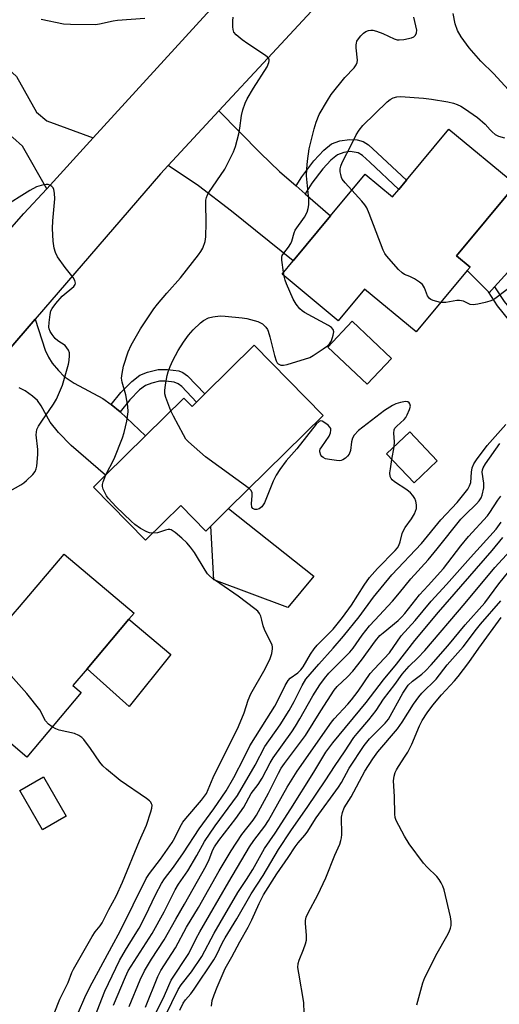
# Model space of a CAD drawing. Units: inches. Extents: x 1321761 to 1327761, y 513447 to 517448.
# Drawn here: x 1322192 to 1322334, y 516539 to 516831 of the extents above; entities that cross this region are included whole.
import ezdxf

# ---------------------------------------------------------------- set-up
doc = ezdxf.new("R2010")
doc.units = ezdxf.units.IN
doc.header["$MEASUREMENT"] = 0
for name, color, linetype in [('BLDG-Footprint', 5, 'Continuous'), ('CULTRL-Pad', 6, 'Continuous'), ('TRANS-Driveway', 251, 'Continuous'), ('TRANS-Non Street Sidewalk', 7, 'Continuous'), ('TRANS-Road', 130, 'Continuous'), ('Undefined', 1, 'Continuous')]:
    doc.layers.add(name, color=color, linetype=linetype)

msp = doc.modelspace()

# ---------------------------------------------------------------- linework, layer by layer
at = {"layer": 'BLDG-Footprint'}
for points, elevation in [([(1322339.1, 516782.34), (1322321.56, 516761.23), (1322325.54, 516757.92), (1322324.68, 516756.89), (1322309.55, 516738.67), (1322294.28, 516751.35), (1322286.45, 516741.91), (1322269.77, 516755.76), (1322273.08, 516759.75), (1322284.15, 516773.08), (1322294.42, 516785.45), (1322302.55, 516778.7), (1322304.41, 516780.95), (1322306.68, 516783.68), (1322319.25, 516798.82)], 374.07), ([(1322302.29, 516730.83), (1322295.06, 516723.16), (1322283.39, 516734.17), (1322290.62, 516741.83)], 372), ([(1322261.54, 516734.72), (1322282.01, 516713.92), (1322253.89, 516686.26), (1322248.6, 516681.05), (1322247.14, 516679.61), (1322239.7, 516687.17), (1322229.29, 516676.92), (1322213.81, 516692.66), (1322217.43, 516696.22), (1322229.25, 516707.85), (1322240.62, 516719.04), (1322243.07, 516716.54), (1322244.42, 516717.87), (1322246.86, 516720.28)], 371.65), ([(1322315.84, 516700.41), (1322308.97, 516693.91), (1322300.81, 516702.53), (1322307.68, 516709.03)], 371.95), ([(1322224.35, 516653.44), (1322211.94, 516638.76), (1322207.73, 516633.78), (1322210.19, 516631.7), (1322194.02, 516612.57), (1322178.99, 516625.28), (1322171.15, 516616.01), (1322154.54, 516630.06), (1322158.33, 516634.53), (1322169.1, 516647.28), (1322179.01, 516659), (1322187.45, 516651.86), (1322190.05, 516654.93), (1322191.91, 516657.13), (1322205.12, 516672.77), (1322225.87, 516655.23)], 367.98), ([(1322205.77, 516595.1), (1322198.74, 516591.01), (1322191.98, 516602.64), (1322199.02, 516606.72)], 366.31)]:
    msp.add_lwpolyline(points, close=True, dxfattribs=dict(at, elevation=elevation))
at = {"layer": 'CULTRL-Pad'}
for points in [[(1322332.83, 516752.04), (1322331.25, 516750.28), (1322330.98, 516750.55), (1322324.68, 516756.89), (1322325.54, 516757.92), (1322321.56, 516761.23), (1322339.1, 516782.34), (1322347.39, 516777.02), (1322347.39, 516768.18)], [(1322279.21, 516666.19), (1322271.49, 516656.93), (1322249.58, 516665.15), (1322248.6, 516681.05), (1322253.89, 516686.26)], [(1322236.8, 516643.05), (1322224.39, 516627.56), (1322211.94, 516638.76), (1322224.35, 516653.44)]]:
    msp.add_lwpolyline(points, close=True, dxfattribs=at)
at = {"layer": 'TRANS-Driveway'}
for points in [[(1322213.72, 516796.2), (1322199.97, 516781.14), (1322192.75, 516793.79), (1322189.94, 516796.31), (1322181.41, 516800.48), (1322178.41, 516802.61), (1322177.96, 516803.06), (1322176.01, 516804.99), (1322165.83, 516815.13), (1322176.89, 516827.28), (1322191, 516814.43), (1322196.91, 516803.87), (1322200.01, 516801.26)], [(1322273.93, 516781.99), (1322276.63, 516779.63), (1322284.15, 516773.08), (1322273.08, 516759.75), (1322254.79, 516774.5), (1322244.99, 516781.97), (1322236.01, 516788.04), (1322251.06, 516804.27), (1322263.39, 516791.72), (1322269.05, 516786.24)]]:
    msp.add_lwpolyline(points, close=True, dxfattribs=at)
msp.add_lwpolyline([(1322188.09, 516732.66), (1322196.53, 516742.44), (1322199.54, 516733.25), (1322200.46, 516731.19), (1322201.57, 516729.43), (1322203.44, 516727.19), (1322205.16, 516725.45), (1322208.1, 516723.47), (1322216.63, 516718.9), (1322219.07, 516717.15), (1322221.71, 516714.95), (1322229.25, 516707.85), (1322217.43, 516696.22), (1322207.26, 516705.01), (1322203.5, 516708.82), (1322200.94, 516711.95), (1322198.31, 516716.73), (1322197.2, 516718.35), (1322195.79, 516719.62), (1322193.53, 516721.23), (1322191.74, 516722.08)], dxfattribs=at)
at = {"layer": 'TRANS-Non Street Sidewalk'}
for points in [[(1322276.63, 516779.63), (1322273.93, 516781.99), (1322275.65, 516784.71), (1322279.24, 516789.37), (1322282.21, 516792.62), (1322284.47, 516794.44), (1322286.87, 516795.29), (1322289.79, 516795.75), (1322292.03, 516795.61), (1322293.87, 516795.18), (1322295.45, 516794.16), (1322298.12, 516791.67), (1322306.68, 516783.68), (1322304.41, 516780.95), (1322295.78, 516789.01), (1322293.68, 516791), (1322292.39, 516791.81), (1322289.97, 516792.15), (1322288.06, 516791.85), (1322286.25, 516791.23), (1322284.28, 516789.65), (1322281.89, 516787.01), (1322278.64, 516782.82)], [(1322332.83, 516752.04), (1322335.69, 516747.73), (1322339.19, 516743.31), (1322343.57, 516738.68), (1322350.93, 516731.74), (1322358.26, 516725.38), (1322356.7, 516723.59), (1322349.32, 516730), (1322341.87, 516737.04), (1322337.42, 516741.73), (1322333.71, 516746.42), (1322330.98, 516750.55), (1322331.25, 516750.28)], [(1322221.71, 516714.95), (1322219.07, 516717.15), (1322221.92, 516720.66), (1322225.17, 516723.98), (1322227.55, 516725.85), (1322229.84, 516726.77), (1322233.03, 516727.53), (1322235.83, 516727.57), (1322239.17, 516727.09), (1322240.3, 516726.62), (1322241.7, 516725.61), (1322246.86, 516720.28), (1322244.42, 516717.87), (1322240.07, 516722.44), (1322238.93, 516723.27), (1322237.76, 516723.76), (1322235.29, 516724.09), (1322233.42, 516724.07), (1322231.11, 516723.52), (1322229.3, 516722.8), (1322227.52, 516721.45), (1322224.59, 516718.5)]]:
    msp.add_lwpolyline(points, close=True, dxfattribs=at)
at = {"layer": 'TRANS-Road'}
for points in [[(1322303.09, 516860.34), (1322265.54, 516819.87), (1322251.06, 516804.27), (1322236.01, 516788.04), (1322233.72, 516785.57), (1322196.53, 516742.44), (1322188.09, 516732.66)], [(1322156.83, 516732.51), (1322193.22, 516773.75), (1322199.97, 516781.14), (1322213.72, 516796.2), (1322253.83, 516840.14)]]:
    msp.add_lwpolyline(points, dxfattribs=at)
at = {"layer": 'Undefined'}
for p, q in [((1322270.45, 516755.19, 372), (1322270.25, 516756.35, 372)), ((1322302.39, 516700.86, 372), (1322302.99, 516704.6, 372))]:
    msp.add_line(p, q, dxfattribs=at)
for points, elevation in [([(1322229.02, 516831.65), (1322220.93, 516831.04), (1322219.64, 516830.81), (1322215.6, 516829.9), (1322214.44, 516829.73), (1322207.01, 516829.8), (1322204.95, 516829.97), (1322198.32, 516831.36)], 370), ([(1322217.49, 516696.28), (1322219.94, 516701.03), (1322222.44, 516707.22), (1322222.98, 516708.88), (1322223.72, 516712.2), (1322224.1, 516714.95), (1322224.06, 516716.62), (1322223.44, 516719.98), (1322222.35, 516723.73), (1322222.19, 516724.95), (1322222.32, 516726.32), (1322222.75, 516728.52), (1322224.1, 516732.74), (1322225.06, 516734.72), (1322227.8, 516739.6), (1322231.74, 516745.47), (1322232.81, 516746.86), (1322235.63, 516750.18), (1322239.69, 516754.68), (1322245.02, 516761.57), (1322245.68, 516762.52), (1322246.23, 516763.54), (1322246.97, 516765.44), (1322247.18, 516766.87), (1322247.28, 516770.99), (1322247.12, 516776.87), (1322247.16, 516777.74), (1322247.32, 516778.56), (1322247.65, 516779.32), (1322248.08, 516780.04), (1322252.76, 516786.96), (1322255.35, 516792.03), (1322255.97, 516793.69), (1322256.91, 516797.4), (1322257.26, 516799.13), (1322257.74, 516802.9), (1322258.18, 516804.58), (1322258.81, 516806.51), (1322259.46, 516807.83), (1322261.27, 516810.92), (1322265.34, 516817.26), (1322265.88, 516818.57), (1322265.97, 516819.08), (1322265.92, 516819.55), (1322265.49, 516820.14), (1322264.83, 516820.66), (1322259.6, 516824.07), (1322257.92, 516825.27), (1322256.15, 516826.75), (1322255.49, 516827.61), (1322255.27, 516828.36), (1322255.2, 516829.19), (1322255.19, 516830.88), (1322255.29, 516832)], 370), ([(1322270.25, 516756.35), (1322269.71, 516759.98), (1322269.71, 516760.79), (1322269.85, 516761.3), (1322270.27, 516762.01), (1322271.68, 516763.82), (1322272.39, 516764.9), (1322272.72, 516765.62), (1322273.37, 516768.06), (1322273.7, 516768.84), (1322276.43, 516772.7), (1322277.19, 516774.2), (1322277.56, 516775.25), (1322277.7, 516776.36), (1322277.69, 516778.06), (1322277.05, 516784.92), (1322277.1, 516786.99), (1322277.3, 516789.29), (1322277.8, 516792.94), (1322279.26, 516798.93), (1322279.85, 516800.85), (1322280.82, 516803.16), (1322283.21, 516807.31), (1322284.33, 516809.07), (1322288.42, 516814.11), (1322291.16, 516816.98), (1322291.77, 516817.83), (1322292.08, 516818.53), (1322292.18, 516819.28), (1322291.72, 516822.88), (1322291.72, 516823.76), (1322291.82, 516824.32), (1322292.01, 516824.86), (1322292.44, 516825.58), (1322293.16, 516826.46), (1322293.97, 516827.27), (1322294.64, 516827.74), (1322295.38, 516828.04), (1322296.16, 516828.17), (1322296.71, 516828.12), (1322297.8, 516827.83), (1322299.7, 516827.14), (1322303.08, 516825.54), (1322303.94, 516825.33), (1322304.52, 516825.26), (1322305.92, 516825.4), (1322308.15, 516825.87), (1322308.88, 516826.17), (1322309.41, 516826.69), (1322309.71, 516827.38), (1322309.75, 516828.15), (1322308.87, 516831.99)], 372), ([(1322337.98, 516809.41), (1322332.61, 516815.23), (1322328.73, 516819.01), (1322325.31, 516822.88), (1322322.9, 516826.2), (1322321.8, 516828.1), (1322321.14, 516829.99), (1322320.55, 516833.13)], 374), ([(1322290.5, 516780.73), (1322288.53, 516782.85), (1322287.65, 516783.98), (1322287.4, 516784.49), (1322287.17, 516785.31), (1322287.03, 516786.16), (1322287, 516787), (1322287.18, 516787.84), (1322287.65, 516788.93), (1322290.52, 516794.49), (1322291.77, 516797.08), (1322292.7, 516798.54), (1322293.79, 516799.89), (1322300.91, 516806.95), (1322301.81, 516807.62), (1322302.76, 516808.1), (1322303.84, 516808.35), (1322304.95, 516808.45), (1322311.77, 516807.98), (1322314.08, 516807.7), (1322318.93, 516806.92), (1322320.64, 516806.49), (1322321.76, 516806.1), (1322322.8, 516805.61), (1322323.9, 516804.94), (1322327.75, 516802.23), (1322329.99, 516800.31), (1322331.47, 516798.56), (1322332.09, 516797.96), (1322332.99, 516797.25), (1322333.94, 516796.74), (1322335.74, 516796.18)], 374), ([(1322187.49, 516690.61), (1322192.28, 516693.28), (1322193.15, 516693.88), (1322194, 516694.61), (1322195.81, 516696.43), (1322196.5, 516697.31), (1322196.82, 516698.06), (1322196.99, 516698.89), (1322197.35, 516702.34), (1322197.3, 516703.78), (1322196.88, 516708.11), (1322196.89, 516708.96), (1322197.05, 516709.69), (1322197.54, 516710.73), (1322198.47, 516712.25), (1322201.95, 516717.2), (1322202.82, 516718.69), (1322204.68, 516722.91), (1322206.46, 516729.09), (1322206.64, 516730.23), (1322206.74, 516731.65), (1322206.68, 516732.48), (1322206.42, 516733.26), (1322205.97, 516733.98), (1322205.4, 516734.61), (1322203.27, 516735.99), (1322202.46, 516736.76), (1322201.59, 516737.88), (1322200.98, 516738.82), (1322200.66, 516739.57), (1322200.58, 516740.1), (1322200.64, 516741.51), (1322200.94, 516743.8), (1322201.23, 516744.89), (1322201.6, 516745.65), (1322202.64, 516747.05), (1322204.58, 516749.25), (1322208.02, 516752.16), (1322208.39, 516752.75), (1322208.48, 516753.17), (1322208.3, 516753.88), (1322207.76, 516754.82), (1322205.41, 516757.77), (1322203.21, 516760.97), (1322202.57, 516762.21), (1322202.13, 516763.53), (1322201.89, 516765.56), (1322201.66, 516769.37), (1322201.76, 516771.62), (1322202.33, 516778.14), (1322202.31, 516779.77), (1322202.08, 516780.91), (1322201.85, 516781.41), (1322201.51, 516781.8), (1322200.86, 516782.24), (1322200.37, 516782.41), (1322199.83, 516782.43), (1322198.97, 516782.29), (1322196.96, 516781.69), (1322194.97, 516780.65), (1322186.74, 516775.51)], 368), ([(1322316.8, 516747.4), (1322314.65, 516747.96), (1322313.87, 516748.31), (1322313.48, 516748.58), (1322312.93, 516749.36), (1322312.03, 516751.78), (1322311.78, 516752.27), (1322311.45, 516752.72), (1322310.55, 516753.44), (1322309.03, 516754.39), (1322307.71, 516755.09), (1322306.11, 516755.73), (1322305.41, 516756.2), (1322304.37, 516757.23), (1322300.81, 516761.2), (1322300.3, 516761.91), (1322299.78, 516762.96), (1322295.62, 516773.82), (1322294.89, 516775.45), (1322294.3, 516776.37), (1322293.46, 516777.47), (1322290.5, 516780.73)], 374), ([(1322236.79, 516715.28), (1322235.3, 516719.2), (1322235.05, 516720.29), (1322234.99, 516721.29), (1322235.17, 516722.96), (1322235.71, 516725.79), (1322236.01, 516726.88), (1322236.6, 516728.43), (1322237.39, 516730.2), (1322238.99, 516733.15), (1322240.55, 516735.59), (1322242.04, 516737.74), (1322243.44, 516739.29), (1322245.55, 516741.39), (1322246.48, 516742.04), (1322247.97, 516742.81), (1322249.28, 516743.19), (1322251.45, 516743.41), (1322252.93, 516743.34), (1322257.94, 516742.86), (1322259.36, 516742.64), (1322261.52, 516742.1), (1322262.61, 516741.72), (1322263.93, 516741.05), (1322264.4, 516740.71), (1322264.98, 516740.11), (1322265.46, 516739.41), (1322265.7, 516738.9), (1322266.2, 516737.19), (1322267.5, 516731.71), (1322268, 516730.11), (1322268.34, 516729.52), (1322268.63, 516729.2), (1322268.99, 516728.96), (1322269.44, 516728.82), (1322270.19, 516728.77), (1322271.3, 516728.96), (1322278, 516731.13), (1322279.03, 516731.68), (1322282.01, 516733.67), (1322283.23, 516734.52), (1322283.87, 516735.1), (1322284.45, 516736.05), (1322284.97, 516737.67), (1322285.13, 516738.72), (1322284.95, 516739.41), (1322284.43, 516739.96), (1322283.52, 516740.6), (1322276.45, 516744.46), (1322275.71, 516744.94), (1322275.07, 516745.52), (1322273.97, 516746.87), (1322273.05, 516748.36), (1322271.1, 516752.93), (1322270.71, 516754.03), (1322270.45, 516755.19)], 372), ([(1322336.54, 516751.21), (1322332.92, 516748.51), (1322332.25, 516748.09), (1322331.46, 516747.79), (1322330.08, 516747.43), (1322327.82, 516746.94), (1322326.43, 516746.74), (1322325.63, 516746.83), (1322323.57, 516747.76), (1322322.46, 516748), (1322321.61, 516747.95), (1322318.39, 516747.41), (1322317.5, 516747.35), (1322316.8, 516747.4)], 374), ([(1322302.99, 516704.6), (1322303.12, 516706.07), (1322302.93, 516708.62), (1322303.03, 516709.67), (1322303.24, 516710.14), (1322303.78, 516710.77), (1322306.02, 516712.65), (1322306.5, 516713.33), (1322306.91, 516714.08), (1322307.61, 516715.65), (1322307.87, 516716.67), (1322307.73, 516717.33), (1322307.47, 516717.69), (1322307.11, 516717.93), (1322306.37, 516718.01), (1322304.95, 516717.76), (1322303.53, 516717.34), (1322302.52, 516716.86), (1322300.19, 516715.33), (1322292.47, 516709.44), (1322291.16, 516708.07), (1322290.64, 516707.15), (1322290.39, 516706.06), (1322290.04, 516703.48), (1322289.71, 516702.44), (1322289.2, 516701.78), (1322288.55, 516701.21), (1322287.83, 516700.74), (1322287.32, 516700.53), (1322286.77, 516700.46), (1322285.9, 516700.5), (1322283.83, 516700.8), (1322282.68, 516701.04), (1322281.93, 516701.38), (1322281.58, 516701.72), (1322281.3, 516702.14), (1322280.98, 516703.07), (1322280.99, 516703.49), (1322281.12, 516703.91), (1322281.54, 516704.64), (1322283.73, 516707.71), (1322284.15, 516708.75), (1322284.27, 516709.54), (1322284.21, 516710.03), (1322283.97, 516710.45), (1322283.42, 516711.02), (1322282.77, 516711.54), (1322281.65, 516712.2), (1322281.22, 516712.27), (1322280.82, 516712.12), (1322279.92, 516711.29), (1322274.12, 516703.97), (1322270.99, 516700.4), (1322269.11, 516697.85), (1322268.02, 516696.15), (1322267.1, 516694.38), (1322264.59, 516687.98), (1322263.81, 516686.84), (1322263.43, 516686.47), (1322263.01, 516686.21), (1322262.34, 516686.01), (1322261.67, 516686.04), (1322261.08, 516686.33), (1322260.84, 516686.69), (1322260.72, 516687.68), (1322260.91, 516690.17), (1322260.89, 516690.92), (1322260.65, 516691.6), (1322260.01, 516692.27)], 372), ([(1322260.01, 516692.27), (1322247.1, 516701.6), (1322242.03, 516706.03), (1322241.26, 516706.91), (1322240.5, 516708.16), (1322237.53, 516713.64), (1322236.79, 516715.28)], 372), ([(1322219.73, 516539.01), (1322223.32, 516547.42), (1322224.16, 516549.2), (1322231.22, 516560.27), (1322234.81, 516566.73), (1322238.03, 516573.17), (1322239.09, 516574.92), (1322241.78, 516578.86), (1322244.46, 516583.4), (1322246.79, 516587.59), (1322249.91, 516592.2), (1322255.18, 516599.27), (1322256.53, 516601.24), (1322261.81, 516610.17), (1322264.64, 516615.73), (1322269.17, 516622.12), (1322271.88, 516626.36), (1322273.38, 516629.09), (1322275.75, 516633.84), (1322276.86, 516635.7), (1322280.71, 516640.17), (1322284.98, 516644.84), (1322288.05, 516648.43), (1322292.61, 516654.15), (1322296.92, 516659.99), (1322302.35, 516666.61), (1322311.1, 516675.95), (1322316.86, 516682.97), (1322321.71, 516688.13), (1322324.86, 516692.07), (1322325.43, 516693.05), (1322325.74, 516694.03), (1322325.97, 516697.1), (1322326.19, 516698.4), (1322326.67, 516699.51), (1322327.44, 516700.72), (1322330.66, 516704.97), (1322336.13, 516711.18)], 374), ([(1322224.39, 516538.6), (1322227.66, 516546.51), (1322228.94, 516549.16), (1322231, 516552.66), (1322234.85, 516558.41), (1322238.22, 516564.55), (1322240.88, 516568.99), (1322247.22, 516580.29), (1322248.14, 516582.2), (1322249.29, 516585.12), (1322249.76, 516586.01), (1322251.03, 516587.83), (1322256.04, 516594.38), (1322258.46, 516597.69), (1322260.63, 516601.74), (1322262.67, 516604.5), (1322263.83, 516606.29), (1322266.23, 516610.85), (1322267.13, 516612.41), (1322272.63, 516620.08), (1322273.73, 516621.72), (1322275.05, 516623.92), (1322278.86, 516630.73), (1322280.97, 516634.05), (1322282.37, 516635.89), (1322283.67, 516637.44), (1322289.87, 516643.69), (1322290.85, 516644.93), (1322293.53, 516648.7), (1322295.76, 516651.47), (1322297.28, 516653.23), (1322302.55, 516658.85), (1322304.63, 516661.26), (1322307.95, 516665.47), (1322313.16, 516671.12), (1322315.84, 516674.33), (1322322.86, 516683.16), (1322324.11, 516684.47), (1322327.5, 516687.71), (1322328.26, 516688.57), (1322328.85, 516689.48), (1322329.18, 516690.23), (1322329.62, 516692.4), (1322329.67, 516693.78), (1322329.19, 516697.04), (1322329.21, 516697.73), (1322329.4, 516698.35), (1322330.13, 516699.59), (1322334.38, 516705.62)], 376), ([(1322214.25, 516535.55), (1322217.25, 516543.21), (1322221.59, 516552.23), (1322223.29, 516555.31), (1322226.25, 516559.94), (1322227.38, 516561.89), (1322229.17, 516565.29), (1322232.32, 516571.93), (1322234.01, 516575.09), (1322234.93, 516576.5), (1322237.54, 516579.92), (1322240.58, 516584.17), (1322245.19, 516591.3), (1322249.51, 516597.22), (1322253.22, 516602.62), (1322255.5, 516606.54), (1322258.58, 516612.44), (1322260.25, 516615.96), (1322265.31, 516623.89), (1322267.6, 516627.71), (1322268.72, 516629.75), (1322270.7, 516633.85), (1322271.58, 516635.32), (1322272.17, 516635.98), (1322274.43, 516637.54), (1322275.38, 516638.45), (1322276, 516639.33), (1322278.21, 516643.14), (1322279.26, 516644.67), (1322280.21, 516645.74), (1322284.91, 516650.56), (1322287.73, 516653.96), (1322290.37, 516657.67), (1322294.12, 516663.54), (1322295.73, 516665.8), (1322298.07, 516668.51), (1322303.34, 516673.82), (1322304.01, 516674.64), (1322304.43, 516675.35), (1322304.82, 516676.39), (1322305.45, 516678.88), (1322305.88, 516679.95), (1322306.33, 516680.67), (1322308.19, 516683.22), (1322309.07, 516684.69), (1322309.62, 516686.32), (1322309.68, 516687.42), (1322309.45, 516688.48), (1322309.13, 516689.23), (1322308.54, 516690.14), (1322307.84, 516690.98), (1322306.76, 516691.88), (1322303.13, 516694.23), (1322302.49, 516694.76), (1322302.15, 516695.16), (1322301.88, 516695.83), (1322301.78, 516696.86), (1322301.91, 516698.04), (1322302.39, 516700.86)], 372), ([(1322231.39, 516678.99), (1322230.42, 516679.1), (1322229.62, 516679.37), (1322227.83, 516680.41), (1322226.11, 516681.57), (1322225.01, 516682.53), (1322220.56, 516686.77), (1322218.22, 516689.36), (1322217.7, 516690.05), (1322217.17, 516691.04), (1322216.75, 516692.07), (1322216.55, 516692.86), (1322216.54, 516693.38), (1322216.7, 516694.17), (1322217.49, 516696.28)], 370), ([(1322229.3, 516538.46), (1322232.89, 516547.48), (1322233.77, 516549.33), (1322238.16, 516556.06), (1322241.39, 516562.14), (1322244.97, 516568), (1322251.15, 516578.86), (1322254.66, 516584.74), (1322257.82, 516589.64), (1322261.16, 516593.87), (1322262.19, 516595.39), (1322265.75, 516601.92), (1322268.72, 516607.86), (1322269.51, 516609.31), (1322270.47, 516610.67), (1322276.76, 516618.97), (1322281.29, 516626.28), (1322285.23, 516632.4), (1322286.17, 516633.49), (1322289.22, 516636.41), (1322290.74, 516638.11), (1322293.34, 516641.29), (1322297.54, 516647.04), (1322298.8, 516648.61), (1322299.74, 516649.48), (1322304.19, 516653.11), (1322305.29, 516654.13), (1322306.23, 516655.13), (1322310.6, 516660.75), (1322313.12, 516663.45), (1322317.66, 516668.49), (1322322.85, 516675.24), (1322325.06, 516677.97), (1322330.69, 516684.14), (1322331.4, 516685.08), (1322333.83, 516688.79), (1322334.72, 516689.98)], 378), ([(1322207.48, 516532.62), (1322211.3, 516541.28), (1322212.73, 516544.31), (1322219.24, 516556.37), (1322221.8, 516560.92), (1322229.5, 516576.62), (1322230.47, 516578.1), (1322233.74, 516582.34), (1322237.19, 516587.26), (1322238.01, 516588.66), (1322239.52, 516591.91), (1322240.33, 516593.25), (1322241.19, 516594.36), (1322245.87, 516599.8), (1322247.34, 516601.83), (1322249.39, 516606.57), (1322256.86, 516621.62), (1322258.57, 516625.7), (1322259.74, 516629.44), (1322260.51, 516631.31), (1322264.78, 516638.72), (1322266.24, 516641.82), (1322266.75, 516643.29), (1322266.97, 516644.71), (1322266.94, 516645.26), (1322266.8, 516645.79), (1322264.52, 516650.46), (1322264.15, 516651.54), (1322263.81, 516653.21), (1322263.47, 516654.34), (1322263.12, 516655.13), (1322262.6, 516655.81), (1322261.72, 516656.57), (1322256.75, 516660.32), (1322251.27, 516664.04), (1322249.13, 516665.59), (1322248.23, 516666.34), (1322247.67, 516666.94), (1322246.93, 516667.98), (1322243.79, 516673.22), (1322242.64, 516674.82), (1322241.53, 516676.1), (1322240.09, 516677.55), (1322238.1, 516679.22), (1322236.91, 516679.93), (1322236.44, 516680.05), (1322236, 516680.06), (1322235.24, 516679.92), (1322232.82, 516679.11), (1322231.39, 516678.99)], 370), ([(1322232.31, 516536.71), (1322234.58, 516541.2), (1322236.14, 516544.88), (1322236.88, 516546.42), (1322242.08, 516554.37), (1322244.31, 516558.75), (1322245.41, 516560.75), (1322253.98, 516575.63), (1322260.16, 516585.96), (1322261.39, 516587.85), (1322264.66, 516592.12), (1322265.79, 516593.78), (1322271.32, 516603.63), (1322274.28, 516608.42), (1322284.42, 516622.93), (1322285.26, 516623.94), (1322289.32, 516628.27), (1322290.42, 516629.55), (1322292.35, 516632.14), (1322295.95, 516637.35), (1322297.1, 516638.69), (1322301.64, 516643.49), (1322305.16, 516648.57), (1322309.23, 516653.06), (1322313.97, 516658.8), (1322318.57, 516663.72), (1322325.69, 516671.82), (1322333.3, 516680.14), (1322334.76, 516682.21)], 380), ([(1322235.21, 516535.93), (1322238.96, 516543.62), (1322239.89, 516545), (1322242.91, 516548.91), (1322245.99, 516553.42), (1322249.64, 516560.38), (1322251.39, 516563.48), (1322256.68, 516572.42), (1322259.27, 516576.31), (1322261.11, 516579.25), (1322264.6, 516585.48), (1322267.74, 516590.04), (1322272.41, 516597.25), (1322279.21, 516608.11), (1322282.81, 516614.03), (1322284.81, 516616.78), (1322294.71, 516628.78), (1322299.83, 516635.49), (1322303.76, 516640.14), (1322309.14, 516647.17), (1322316.18, 516655.56), (1322332.13, 516673.83), (1322335.23, 516677.75)], 382), ([(1322239.46, 516537.53), (1322240.48, 516539.63), (1322241.1, 516540.56), (1322242.73, 516542.39), (1322243.75, 516543.75), (1322249.57, 516552.47), (1322250.34, 516553.86), (1322252.14, 516557.59), (1322252.9, 516558.99), (1322256.36, 516564.66), (1322260.66, 516572.06), (1322264.13, 516577.47), (1322268.68, 516585.21), (1322272.35, 516590.69), (1322277.41, 516597.89), (1322282.56, 516605.52), (1322285.49, 516610.09), (1322288.33, 516614.18), (1322291.1, 516618.35), (1322292.02, 516619.53), (1322295.52, 516623.59), (1322296.64, 516624.99), (1322297.69, 516626.44), (1322299.84, 516629.72), (1322303.25, 516634.09), (1322305.38, 516637.19), (1322307.47, 516639.57), (1322310.06, 516641.98), (1322312.15, 516644.16), (1322324.12, 516658.24), (1322332.9, 516668.81), (1322337.49, 516673.72)], 384), ([(1322248.8, 516538.69), (1322249.05, 516540.4), (1322249.59, 516542.11), (1322250.48, 516544.32), (1322252.9, 516549.87), (1322254.92, 516553.31), (1322257.28, 516557.81), (1322259.74, 516562.11), (1322260.83, 516564.36), (1322262.97, 516569.21), (1322264.29, 516571.72), (1322268.26, 516577.97), (1322271.63, 516582.76), (1322273.69, 516585.98), (1322274.52, 516587.11), (1322276.51, 516589.39), (1322277.21, 516590.31), (1322279.94, 516594.56), (1322286.53, 516603.65), (1322287.4, 516605.05), (1322289.67, 516609.25), (1322294.13, 516616.02), (1322295.73, 516617.96), (1322300.34, 516622.66), (1322301.33, 516623.85), (1322305.62, 516631.53), (1322307.22, 516633.94), (1322308.43, 516635.11), (1322311.21, 516637.19), (1322312.31, 516638.19), (1322313.97, 516639.91), (1322318.98, 516645.53), (1322324.08, 516651.79), (1322329.89, 516658.29), (1322334.11, 516663.99), (1322337.01, 516667.63)], 386), ([(1322276.35, 516536.62), (1322276.26, 516539.76), (1322274.72, 516548.53), (1322274.5, 516550.23), (1322274.52, 516551.35), (1322274.84, 516552.39), (1322276.17, 516555.52), (1322276.73, 516557.16), (1322277.02, 516558.27), (1322277.06, 516559.67), (1322276.72, 516563.36), (1322276.76, 516564.16), (1322276.97, 516565.11), (1322277.55, 516566.41), (1322280.39, 516571.74), (1322282.81, 516576.77), (1322285.4, 516583.48), (1322286.87, 516586.8), (1322287.23, 516587.83), (1322287.4, 516588.62), (1322287.47, 516589.66), (1322287.4, 516594.77), (1322287.68, 516596.19), (1322288.19, 516597.55), (1322290.27, 516600.82), (1322294.38, 516608.39), (1322296.68, 516612.08), (1322298.21, 516614.12), (1322304.02, 516620.98), (1322305.37, 516622.9), (1322308.73, 516628.28), (1322310.38, 516630.5), (1322311.29, 516631.52), (1322315.54, 516635.74), (1322318.71, 516639.92), (1322321.97, 516643.47), (1322323.5, 516645.29), (1322327.44, 516650.53), (1322328.66, 516652.04), (1322334.69, 516658.94)], 388), ([(1322309.77, 516539.11), (1322311.5, 516545.68), (1322312.15, 516547.22), (1322315.83, 516554.42), (1322318.7, 516559.44), (1322319.34, 516560.73), (1322319.72, 516561.83), (1322319.9, 516562.67), (1322319.93, 516563.8), (1322319.78, 516565.22), (1322317.87, 516573.19), (1322317.51, 516574.29), (1322317, 516575.32), (1322316.39, 516576.29), (1322315.67, 516577.18), (1322312.81, 516579.98), (1322311.73, 516581.15), (1322307.5, 516586.9), (1322306.1, 516589.12), (1322303.59, 516593.82), (1322303.35, 516594.62), (1322303.23, 516595.63), (1322303.1, 516600.94), (1322302.83, 516605.52), (1322302.99, 516606.92), (1322303.34, 516608.02), (1322303.69, 516608.81), (1322304.3, 516609.84), (1322306.32, 516612.82), (1322307.07, 516614.09), (1322308.24, 516616.45), (1322310.53, 516621.85), (1322311.37, 516623.39), (1322312.78, 516625.68), (1322314.52, 516628), (1322317.08, 516631.04), (1322320.9, 516635.16), (1322322.04, 516636.51), (1322325.21, 516640.68), (1322328.12, 516644.93), (1322334.82, 516653.94)], 390), ([(1322201.59, 516621.53), (1322200.48, 516622.34), (1322199.59, 516623.34), (1322199.16, 516624.01), (1322198.34, 516625.92), (1322197.95, 516626.6), (1322194.02, 516631.47), (1322179.1, 516648.17), (1322174.24, 516653.36)], 368), ([(1322200.72, 516532.76), (1322203.88, 516540.81), (1322206.3, 516545.71), (1322207.42, 516548.69), (1322207.89, 516549.67), (1322213.42, 516559.38), (1322214.3, 516560.72), (1322215.77, 516562.53), (1322216.42, 516563.48), (1322218.38, 516567.34), (1322220.55, 516571.34), (1322222.45, 516575.54), (1322227.48, 516587.75), (1322229.6, 516592.36), (1322230.88, 516596.36), (1322231.16, 516597.48), (1322231.2, 516598.28), (1322231.09, 516598.77), (1322230.84, 516599.22), (1322230.46, 516599.61), (1322229.54, 516600.31), (1322221.74, 516605.63), (1322217.68, 516609.01), (1322216.6, 516610), (1322215.7, 516611.11), (1322212.97, 516615.14), (1322210.98, 516617.81), (1322210.41, 516618.42), (1322209.48, 516619.03), (1322208.17, 516619.6), (1322203.69, 516620.58), (1322202.62, 516620.99), (1322201.59, 516621.53)], 368)]:
    msp.add_lwpolyline(points, dxfattribs=dict(at, elevation=elevation))

doc.saveas('drawing.dxf')
